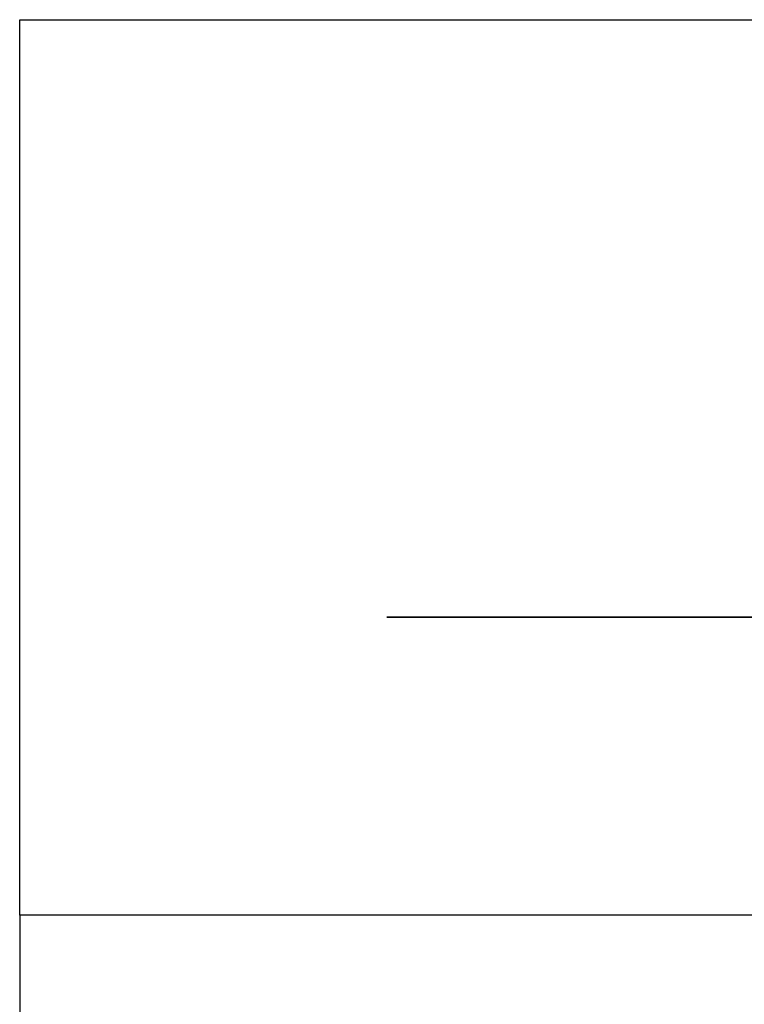
# Model space of a CAD drawing. Extents: x -7895 to 7895, y -6153 to 6153.
# Drawn here: x -7895 to -5994, y 3570 to 6153 of the extents above; entities that cross this region are included whole.
import ezdxf

# ---------------------------------------------------------------- set-up
doc = ezdxf.new("R2010")
doc.units = 0
doc.layers.get('0').update_dxf_attribs({"linetype": 'CONTINUOUS'})

msp = doc.modelspace()

# ---------------------------------------------------------------- linework, layer by layer
for p, q in [((-7895, 6153.1), (-1665, 6153.1)), ((-7895, 3804.1), (-7895, 6153.1)), ((-6915.4, 4586.3), (-6932, 4586.3)), ((-6932, 4586.3), (-6915.4, 4586.3)), ((-6915.4, 4586.3), (-6865.9, 4586.3)), ((-6865.9, 4586.3), (-6915.4, 4586.3)), ((-6865.9, 4586.3), (-6784.3, 4586.3)), ((-6784.3, 4586.3), (-6865.9, 4586.3)), ((-6671.8, 4586.3), (-6784.3, 4586.3)), ((-6784.3, 4586.3), (-6671.8, 4586.3)), ((-6671.8, 4586.3), (-6530.3, 4586.3)), ((-6530.3, 4586.3), (-6671.8, 4586.3)), ((-6530.3, 4586.3), (-6362, 4586.3)), ((-6362, 4586.3), (-6530.3, 4586.3)), ((-6362, 4586.3), (-6169.5, 4586.3)), ((-6169.5, 4586.3), (-6362, 4586.3)), ((-5955.8, 4586.3), (-6169.5, 4586.3)), ((-6169.5, 4586.3), (-5955.8, 4586.3)), ((-1665, 3804.1), (-7895, 3804.1)), ((-7895, 3804.1), (-7895, -6153.1))]:
    msp.add_line(p, q)

doc.saveas('drawing.dxf')
